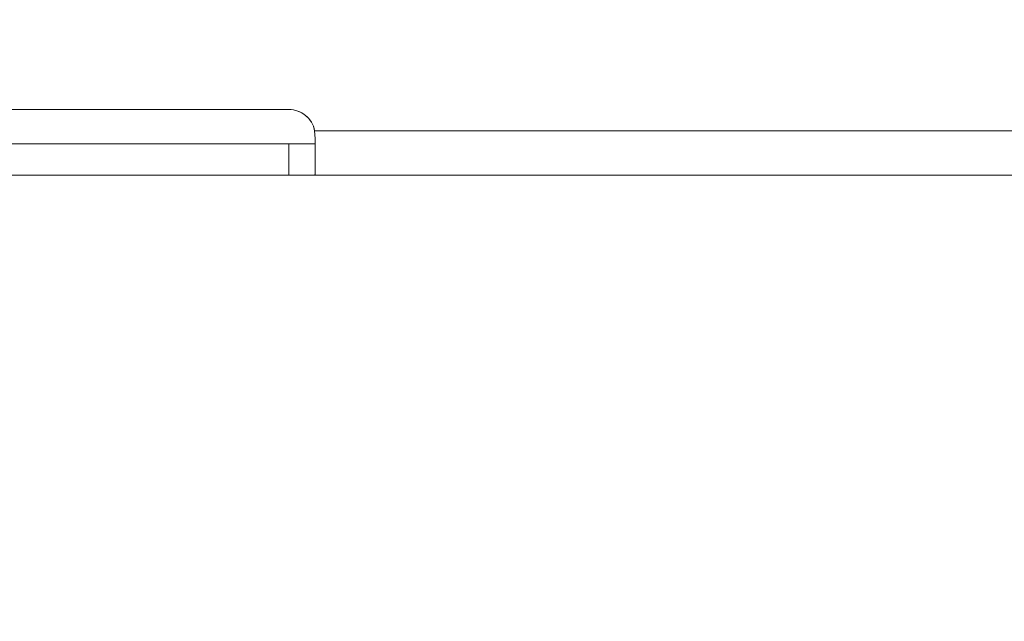
# Model space of a CAD drawing. Units: inches. Extents: x 2 to 66.2, y 1 to 43.2.
# Drawn here: x 18.1 to 20.5, y 34.1 to 35.5 of the extents above; entities that cross this region are included whole.
import ezdxf

# ---------------------------------------------------------------- set-up
doc = ezdxf.new("R2010")
doc.units = ezdxf.units.IN
doc.header["$LTSCALE"] = 4
doc.header["$MEASUREMENT"] = 0
doc.linetypes.add('PHANTOM', pattern=[0.5, 0.25, -0.05, 0.05, -0.05, 0.05, -0.05])
doc.layers.add('LAYER_1', color=160, linetype='Continuous')
doc.styles.add('SLDTEXTSTYLE0', font='TXT', dxfattribs={"width": 0.75})
doc.dimstyles.new('SLDDIMSTYLE1', dxfattribs={"dimtxt": 0.551181, "dimasz": 0.551181, "dimexe": 0, "dimexo": 0.0625, "dimgap": 0.137795, "dimtad": 0, "dimtih": 1, "dimtoh": 1, "dimrnd": 1e-09, "dimzin": 12, "dimdsep": 46, "dimtxsty": 'SLDTEXTSTYLE0', "dimsah": 1, "dimcen": 0.09, "dimadec": 0, "dimazin": 3, "dimtfac": 1, "dimtmove": 0, "dimatfit": 0, "dimfxl": 0, "dimfrac": 2, "dimtolj": 1, "dimtzin": 12, "dimarcsym": 0})

# ---------------------------------------------------------------- blocks, each defined once
blk = doc.blocks.new('_D_14')
at = {"layer": 'LAYER_1'}
for p, q in [((10.4309, 37.8591), (10.4309, 38.9191)), ((22.9176, 37.8591), (9.9309, 37.8591)), ((9.5783, 37.1494), (9.4663, 37.1494)), ((9.4663, 37.1494), (9.4663, 36.2744)), ((11.2836, 37.1494), (11.3955, 37.1494)), ((11.3955, 37.1494), (11.3955, 36.2744)), ((9.4663, 36.2744), (9.5783, 36.2744)), ((11.3955, 36.2744), (11.2836, 36.2744)), ((12.0222, 35.1295), (9.9309, 35.1295)), ((10.4309, 35.1295), (10.4309, 34.0696))]:
    blk.add_line(p, q, dxfattribs=at)
for points in [[(10.4309, 37.8591), (10.5157, 38.4103), (10.3461, 38.4103)], [(10.4309, 35.1295), (10.3461, 34.5784), (10.5157, 34.5784)]]:
    blk.add_solid(points, dxfattribs=at)
at = {"layer": 'LAYER_1', "char_height": 0.55118, "attachment_point": 1, "style": 'SLDTEXTSTYLE0'}
for s, insert in [('69.3', (9.7182, 36.9849, 0.0039)), ('2.73', (9.4943, 36.1602, 0.0039))]:
    blk.add_mtext(s, dxfattribs=dict(at, insert=insert))

msp = doc.modelspace()

# ---------------------------------------------------------------- linework, layer by layer
at = {"color": 7, "linetype": 'Continuous', "lineweight": 15}
for p, q in [((18.7847, 35.2858), (17.6597, 35.2858)), ((18.846, 35.2355), (18.8472, 35.2168)), ((18.7847, 35.2042), (17.6597, 35.2042)), ((18.7847, 35.2042), (18.7847, 35.1295)), ((18.846, 35.2042), (18.7847, 35.2042)), ((18.8472, 35.2168), (18.8472, 35.1312)), ((17.6597, 35.1295), (18.7847, 35.1295)), ((18.7847, 35.1295), (18.846, 35.1295)), ((18.8472, 35.1312), (18.846, 35.1295)), ((18.846, 35.1295), (24.2186, 35.1295))]:
    msp.add_line(p, q, dxfattribs=at)
at = {"color": 7, "linetype": 'PHANTOM', "lineweight": 0}
for p, q in [((18.7847, 35.2858), (17.6597, 35.2858)), ((18.846, 35.2355), (18.8472, 35.2168)), ((18.7847, 35.2042), (17.6597, 35.2042)), ((18.7847, 35.2042), (18.7847, 35.1295)), ((18.846, 35.2042), (18.7847, 35.2042)), ((18.8472, 35.2168), (18.8472, 35.1312)), ((17.6597, 35.1295), (18.7847, 35.1295)), ((18.7847, 35.1295), (18.846, 35.1295)), ((18.8472, 35.1312), (18.846, 35.1295)), ((18.846, 35.1295), (23.4926, 35.1295))]:
    msp.add_line(p, q, dxfattribs=at)
at = {"color": 8, "linetype": 'Continuous', "lineweight": 15}
msp.add_line((18.846, 35.2355), (24.1831, 35.2355), dxfattribs=at)
at = {"color": 8, "linetype": 'PHANTOM', "lineweight": 0}
msp.add_line((18.846, 35.2355), (24.1831, 35.2355), dxfattribs=at)
at = {"color": 7, "linetype": 'Continuous', "lineweight": 15}
msp.add_arc((18.7847, 35.2233), 0.0625, 11.2564, 90, dxfattribs=at)
at = {"color": 7, "linetype": 'PHANTOM', "lineweight": 0}
msp.add_arc((18.7847, 35.2233), 0.0625, 11.2564, 90, dxfattribs=at)

# ---------------------------------------------------------------- dimensions: what is measured, and where the dimension line sits
at = {"layer": 'LAYER_1'}
dim = msp.add_linear_dim(base=(10.4309, 37.8591), p1=(12.2222, 35.1295), p2=(23.1176, 37.8591), angle=90, dimstyle='SLDDIMSTYLE1', dxfattribs=at)
dim.commit()
dim.dimension.update_dxf_attribs({"geometry": '_D_14', "text_midpoint": (10.4309, 36.3555), "dimtype": 160})

doc.saveas('drawing.dxf')
